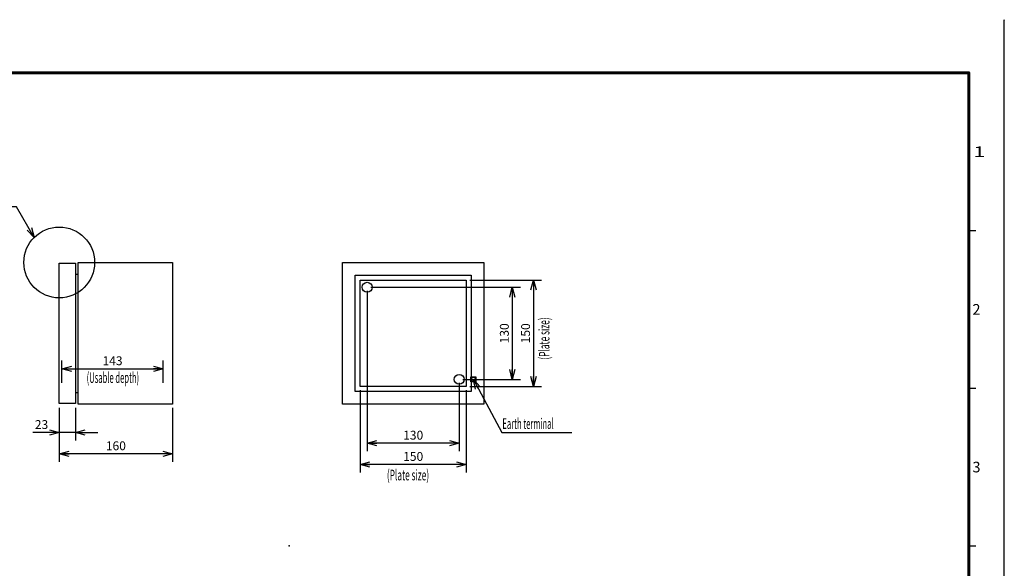
# Model space of a CAD drawing. Extents: x -217 to 202, y -161 to 148.
# Drawn here: x -76 to 202, y -6 to 148 of the extents above; entities that cross this region are included whole.
import ezdxf

# ---------------------------------------------------------------- set-up
doc = ezdxf.new("R2010")
doc.units = 0
doc.linetypes.add('DASHED', pattern=[19.05, 12.7, -6.35])
doc.linetypes.add('NON_PLOTING', pattern=[0])
doc.layers.get('0').update_dxf_attribs({"linetype": 'CONTINUOUS'})
doc.layers.get('DEFPOINTS').update_dxf_attribs({"linetype": 'CONTINUOUS'})
doc.layers.add('LY_1', color=7, linetype='CONTINUOUS')
doc.styles.add('MX_DIMTXSTY_2', font='txt.shx', dxfattribs={"width": 1.1, "bigfont": 'extfont.shx'})
doc.styles.add('MX_DIMTXSTY_3', font='txt.shx', dxfattribs={"width": 1.2, "bigfont": 'extfont.shx'})
doc.styles.add('MX_NOTE_STANDARD', font='txt.shx', dxfattribs={"bigfont": 'extfont.shx'})
doc.dimstyles.new('MXDIMSTYLE', dxfattribs={"dimtxt": 3, "dimasz": 2.5, "dimexe": 2.28, "dimexo": 1, "dimgap": 1, "dimtad": 1, "dimdsep": 46, "dimtxsty": 'MX_NOTE_STANDARD', "dimblk1": 'OPEN30', "dimblk2": 'OPEN30', "dimsah": 1, "dimcen": 2.5, "dimadec": 0, "dimazin": 0, "dimtfac": 1, "dimtmove": 0, "dimatfit": 3, "dimldrblk": 'OPEN30', "dimfxl": 1, "dimtzin": 0, "dimarcsym": 0})

# ---------------------------------------------------------------- blocks, each defined once
blk = doc.blocks.new('_OPEN30')
at = {"color": 0, "linetype": 'ByBlock', "lineweight": -2}
for p, q in [((-1, 0.267949), (0, 0)), ((0, 0), (-1, -0.267949)), ((0, 0), (-1, 0))]:
    blk.add_line(p, q, dxfattribs=at)
blk = doc.blocks.new('*D2')
at = {"color": 1, "linetype": 'CONTINUOUS'}
for p, q in [((-64.240002, 46), (-64.240002, 52.28)), ((-35.639999, 46), (-35.639999, 52.28)), ((-64.240002, 50), (-35.639999, 50))]:
    blk.add_line(p, q, dxfattribs=at)
at = {"layer": 'DEFPOINTS', "color": 0, "linetype": 'CONTINUOUS'}
for p in [(-35.639999, 50), (-64.240002, 45), (-35.639999, 45)]:
    blk.add_point(p, dxfattribs=at)
at = {"color": 1, "linetype": 'CONTINUOUS', "xscale": 2.77, "yscale": 2.77, "zscale": 2.77, "rotation": 180}
blk.add_blockref('_OPEN30', (-64.240002, 50), dxfattribs=at)
at = {"color": 1, "linetype": 'CONTINUOUS', "xscale": 2.77, "yscale": 2.77, "zscale": 2.77}
blk.add_blockref('_OPEN30', (-35.639999, 50), dxfattribs=at)
at = {"color": 1, "linetype": 'CONTINUOUS', "insert": (-49.939999, 52.25), "char_height": 2.5, "attachment_point": 5, "line_spacing_factor": 0.9, "style": 'MX_DIMTXSTY_2'}
blk.add_mtext('\\A1;143', dxfattribs=at)
blk = doc.blocks.new('*D3')
at = {"color": 1, "linetype": 'CONTINUOUS'}
for p, q in [((-65, 39), (-65, 29.72)), ((-60.4, 39), (-60.4, 29.72)), ((-65, 32), (-72.5, 32)), ((-65, 32), (-71.35, 32)), ((-60.4, 32), (-65, 32)), ((-60.4, 32), (-54.05, 32))]:
    blk.add_line(p, q, dxfattribs=at)
at = {"layer": 'DEFPOINTS', "color": 0, "linetype": 'CONTINUOUS'}
for p in [(-65, 40), (-60.4, 40), (-65, 32)]:
    blk.add_point(p, dxfattribs=at)
at = {"color": 1, "linetype": 'CONTINUOUS', "xscale": 2.77, "yscale": 2.77, "zscale": 2.77}
blk.add_blockref('_OPEN30', (-65, 32), dxfattribs=at)
at = {"color": 1, "linetype": 'CONTINUOUS', "xscale": 2.77, "yscale": 2.77, "zscale": 2.77, "rotation": 180}
blk.add_blockref('_OPEN30', (-60.4, 32), dxfattribs=at)
at = {"color": 1, "linetype": 'CONTINUOUS', "insert": (-70, 34.25), "char_height": 2.5, "attachment_point": 5, "line_spacing_factor": 0.9}
blk.add_mtext('\\A1;23', dxfattribs=at)
blk = doc.blocks.new('*D4')
at = {"color": 1, "linetype": 'CONTINUOUS'}
for p, q in [((-65, 39), (-65, 23.72)), ((-33, 39), (-33, 23.72)), ((-33, 26), (-65, 26))]:
    blk.add_line(p, q, dxfattribs=at)
at = {"layer": 'DEFPOINTS', "color": 0, "linetype": 'CONTINUOUS'}
for p in [(-65, 40), (-33, 40), (-65, 26)]:
    blk.add_point(p, dxfattribs=at)
at = {"color": 1, "linetype": 'CONTINUOUS', "xscale": 2.77, "yscale": 2.77, "zscale": 2.77, "rotation": 180}
blk.add_blockref('_OPEN30', (-65, 26), dxfattribs=at)
at = {"color": 1, "linetype": 'CONTINUOUS', "xscale": 2.77, "yscale": 2.77, "zscale": 2.77}
blk.add_blockref('_OPEN30', (-33, 26), dxfattribs=at)
at = {"color": 1, "linetype": 'CONTINUOUS', "insert": (-49, 28.25), "char_height": 2.5, "attachment_point": 5, "line_spacing_factor": 0.9, "style": 'MX_DIMTXSTY_3'}
blk.add_mtext('\\A1;160', dxfattribs=at)
blk = doc.blocks.new('*D11')
at = {"color": 1, "linetype": 'CONTINUOUS'}
for p, q in [((23, 73), (65.28, 73)), ((63, 73), (63, 47)), ((49, 47), (65.28, 47))]:
    blk.add_line(p, q, dxfattribs=at)
at = {"layer": 'DEFPOINTS', "color": 0, "linetype": 'CONTINUOUS'}
for p in [(22, 73), (48, 47), (63, 47)]:
    blk.add_point(p, dxfattribs=at)
at = {"color": 1, "linetype": 'CONTINUOUS', "xscale": 2.77, "yscale": 2.77, "zscale": 2.77}
for p, rotation in [((63, 73), 90), ((63, 47), 270)]:
    blk.add_blockref('_OPEN30', p, dxfattribs=dict(at, rotation=rotation))
at = {"color": 1, "linetype": 'CONTINUOUS', "insert": (60.75, 60), "char_height": 2.5, "attachment_point": 5, "rotation": 90, "line_spacing_factor": 0.9, "style": 'MX_DIMTXSTY_3'}
blk.add_mtext('\\A1;130', dxfattribs=at)
blk = doc.blocks.new('*D12')
at = {"color": 1, "linetype": 'CONTINUOUS'}
for p, q in [((22, 72), (22, 26.72)), ((48, 46), (48, 26.72)), ((48, 29), (22, 29))]:
    blk.add_line(p, q, dxfattribs=at)
at = {"layer": 'DEFPOINTS', "color": 0, "linetype": 'CONTINUOUS'}
for p in [(22, 73), (48, 47), (22, 29)]:
    blk.add_point(p, dxfattribs=at)
at = {"color": 1, "linetype": 'CONTINUOUS', "xscale": 2.77, "yscale": 2.77, "zscale": 2.77, "rotation": 180}
blk.add_blockref('_OPEN30', (22, 29), dxfattribs=at)
at = {"color": 1, "linetype": 'CONTINUOUS', "xscale": 2.77, "yscale": 2.77, "zscale": 2.77}
blk.add_blockref('_OPEN30', (48, 29), dxfattribs=at)
at = {"color": 1, "linetype": 'CONTINUOUS', "insert": (35, 31.25), "char_height": 2.5, "attachment_point": 5, "line_spacing_factor": 0.9, "style": 'MX_DIMTXSTY_3'}
blk.add_mtext('\\A1;130', dxfattribs=at)
blk = doc.blocks.new('*D13')
at = {"color": 1, "linetype": 'CONTINUOUS'}
for p, q in [((51, 75), (71.28, 75)), ((69, 75), (69, 45)), ((51, 45), (71.28, 45))]:
    blk.add_line(p, q, dxfattribs=at)
at = {"layer": 'DEFPOINTS', "color": 0, "linetype": 'CONTINUOUS'}
for p in [(50, 75), (50, 45), (69, 45)]:
    blk.add_point(p, dxfattribs=at)
at = {"color": 1, "linetype": 'CONTINUOUS', "xscale": 2.77, "yscale": 2.77, "zscale": 2.77}
for p, rotation in [((69, 75), 90), ((69, 45), 270)]:
    blk.add_blockref('_OPEN30', p, dxfattribs=dict(at, rotation=rotation))
at = {"color": 1, "linetype": 'CONTINUOUS', "insert": (66.75, 60), "char_height": 2.5, "attachment_point": 5, "rotation": 90, "line_spacing_factor": 0.9, "style": 'MX_DIMTXSTY_3'}
blk.add_mtext('\\A1;150', dxfattribs=at)
blk = doc.blocks.new('*D14')
at = {"color": 1, "linetype": 'CONTINUOUS'}
for p, q in [((20, 44), (20, 20.72)), ((50, 44), (50, 20.72)), ((50, 23), (20, 23))]:
    blk.add_line(p, q, dxfattribs=at)
at = {"layer": 'DEFPOINTS', "color": 0, "linetype": 'CONTINUOUS'}
for p in [(20, 45), (50, 45), (20, 23)]:
    blk.add_point(p, dxfattribs=at)
at = {"color": 1, "linetype": 'CONTINUOUS', "xscale": 2.77, "yscale": 2.77, "zscale": 2.77, "rotation": 180}
blk.add_blockref('_OPEN30', (20, 23), dxfattribs=at)
at = {"color": 1, "linetype": 'CONTINUOUS', "xscale": 2.77, "yscale": 2.77, "zscale": 2.77}
blk.add_blockref('_OPEN30', (50, 23), dxfattribs=at)
at = {"color": 1, "linetype": 'CONTINUOUS', "insert": (35, 25.25), "char_height": 2.5, "attachment_point": 5, "line_spacing_factor": 0.9, "style": 'MX_DIMTXSTY_3'}
blk.add_mtext('\\A1;150', dxfattribs=at)

msp = doc.modelspace()

# ---------------------------------------------------------------- linework, layer by layer
at = {"layer": 'DEFPOINTS', "color": 130, "linetype": 'NON_PLOTING'}
msp.add_line((202, -148.5), (202, 148.5), dxfattribs=at)
at = {"layer": 'LY_1', "color": 130, "linetype": 'CONTINUOUS'}
for p, q in [((202, 148.5), (202, 148.4)), ((192, 89), (194, 89)), ((192, 44.5), (194, 44.5)), ((192, 0), (194, 0))]:
    msp.add_line(p, q, dxfattribs=at)
at = {"layer": 'LY_1', "color": 255, "linetype": 'CONTINUOUS'}
for p, q in [((-65, 40.2), (-65, 79.8)), ((-65, 79.8), (-60.4, 79.8)), ((-60.4, 79.8), (-60.4, 40.2)), ((-59.6, 40), (-59.6, 80)), ((-59.6, 80), (-33, 80)), ((-33, 80), (-33, 40)), ((15, 40), (15, 80)), ((15, 80), (55, 80)), ((55, 80), (55, 40)), ((-60.4, 76.72), (-59.6, 76.72)), ((18.6, 43.6), (18.6, 76.4)), ((18.6, 76.4), (51.4, 76.4)), ((51.4, 76.4), (51.4, 43.6)), ((20, 45), (20, 75)), ((20, 75), (50, 75)), ((50, 75), (50, 45)), ((50, 45), (20, 45)), ((-60.4, 43.28), (-59.6, 43.28)), ((51.4, 43.6), (18.6, 43.6)), ((-60.4, 40.2), (-65, 40.2)), ((-33, 40), (-59.6, 40)), ((55, 40), (15, 40))]:
    msp.add_line(p, q, dxfattribs=at)
at = {"layer": 'LY_1', "color": 255, "linetype": 'DASHED'}
for p, q in [((51.315, 46.3), (51.315, 47.7)), ((51.315, 47.7), (52.685, 47.7)), ((52.685, 47.7), (52.685, 46.3)), ((52.685, 46.3), (51.315, 46.3))]:
    msp.add_line(p, q, dxfattribs=at)
at = {"layer": 'LY_1', "color": 130, "linetype": 'CONTINUOUS', "const_width": 0.8}
for points in [[(192, 133.5), (-192, 133.5)], [(192, -133.5), (192, 133.5)]]:
    msp.add_lwpolyline(points, dxfattribs=at)
at = {"layer": 'LY_1', "color": 130, "linetype": 'CONTINUOUS', "const_width": 0.4}
for points in [[(191.8, 133.5, -1), (192.2, 133.5, -1)], [(192, 133.3, 1), (192, 133.7, 1)]]:
    msp.add_lwpolyline(points, format="xyb", dxfattribs=at)
at = {"layer": 'LY_1', "color": 7, "linetype": 'CONTINUOUS'}
msp.add_circle((-65, 80), 10, dxfattribs=at)
at = {"layer": 'LY_1', "color": 255, "linetype": 'CONTINUOUS'}
for centre in [(22, 73), (48, 47)]:
    msp.add_circle(centre, 1.4, dxfattribs=at)
at = {"layer": 'LY_1', "color": 255, "linetype": 'DASHED'}
msp.add_circle((52, 47), 0.6, dxfattribs=at)
at = {"layer": 'LY_1', "color": 1, "linetype": 'CONTINUOUS'}
msp.add_point((0, 0), dxfattribs=at)

# ---------------------------------------------------------------- texts
at = {"layer": 'LY_1', "color": 130, "linetype": 'CONTINUOUS', "char_height": 3, "attachment_point": 1, "line_spacing_factor": 0.9}
for s, insert in [('\\W1.500000;\\A1;1', (193.25, 112.75)), ('\\A1;2', (193, 68.25)), ('\\A1;3', (193, 23.75))]:
    msp.add_mtext(s, dxfattribs=dict(at, insert=insert))
at = {"layer": 'LY_1', "color": 255, "linetype": 'CONTINUOUS', "insert": (70.5, 52.5747), "char_height": 3, "attachment_point": 1, "rotation": 90, "line_spacing_factor": 0.9}
msp.add_mtext('\\W0.573379;\\A1;(Plate size)', dxfattribs=at)
at = {"layer": 'LY_1', "color": 255, "linetype": 'CONTINUOUS', "char_height": 3}
for s, insert, attachment_point, line_spacing_factor in [('\\W0.525469;\\A1;(Usable depth)', (-57.2467, 49), 1, 0.9), ('\\W0.525469;\\A1;Earth terminal', (60.2, 34.5), 4, 0.6), ('\\W0.573379;\\A1;(Plate size)', (27.5747, 21.5), 1, 0.9)]:
    msp.add_mtext(s, dxfattribs=dict(at, insert=insert, attachment_point=attachment_point, line_spacing_factor=line_spacing_factor))

# ---------------------------------------------------------------- dimensions: what is measured, and where the dimension line sits
at = {"layer": 'LY_1', "color": 1, "linetype": 'CONTINUOUS'}
for base, p1, p2, picture, middle in [((63, 47), (22, 73), (48, 47), '*D11', (63, 60)), ((69, 45), (50, 75), (50, 45), '*D13', (69, 60))]:
    dim = msp.add_linear_dim(base=base, p1=p1, p2=p2, angle=90, text='\\A1;<>', dimstyle='MXDIMSTYLE', override={"dimtxt": 2.5, "dimasz": 2.77, "dimlfac": 5, "dimtxsty": 'MX_DIMTXSTY_3', "dimtzin": 8}, dxfattribs=at)
    dim.commit()
    dim.dimension.update_dxf_attribs({"geometry": picture, "text_midpoint": middle, "dimtype": 128})
for base, p1, p2, override, picture, middle in [((22, 29), (48, 47), (22, 73), {"dimtxt": 2.5, "dimasz": 2.77, "dimlfac": 5, "dimtxsty": 'MX_DIMTXSTY_3', "dimtzin": 8}, '*D12', (35, 29)), ((-35.64, 50), (-64.24, 45), (-35.64, 45), {"dimtxt": 2.5, "dimasz": 2.77, "dimlfac": 5, "dimtxsty": 'MX_DIMTXSTY_2', "dimtzin": 8}, '*D2', (-49.94, 50)), ((20, 23), (50, 45), (20, 45), {"dimtxt": 2.5, "dimasz": 2.77, "dimlfac": 5, "dimtxsty": 'MX_DIMTXSTY_3', "dimtzin": 8}, '*D14', (35, 23)), ((-65, 32), (-60.4, 40), (-65, 40), {"dimtxt": 2.5, "dimasz": 2.77, "dimlfac": 5, "dimtzin": 8}, '*D3', (-70, 32)), ((-65, 26), (-33, 40), (-65, 40), {"dimtxt": 2.5, "dimasz": 2.77, "dimlfac": 5, "dimtxsty": 'MX_DIMTXSTY_3', "dimtzin": 8}, '*D4', (-49, 26))]:
    dim = msp.add_linear_dim(base=base, p1=p1, p2=p2, text='\\A1;<>', dimstyle='MXDIMSTYLE', override=override, dxfattribs=at)
    dim.commit()
    dim.dimension.update_dxf_attribs({"geometry": picture, "text_midpoint": middle, "dimtype": 128})

# ---------------------------------------------------------------- leaders
at = {"layer": 'LY_1', "color": 7, "linetype": 'CONTINUOUS'}
for points in [[(-72.0712, 87.0709), (-77.0712, 95.7312), (-82.2712, 95.7312)], [(52, 47), (60, 32), (79.8, 32)]]:
    msp.add_leader(points, dimstyle='MXDIMSTYLE', override={"dimasz": 2.77}, dxfattribs=at)

doc.saveas('drawing.dxf')
